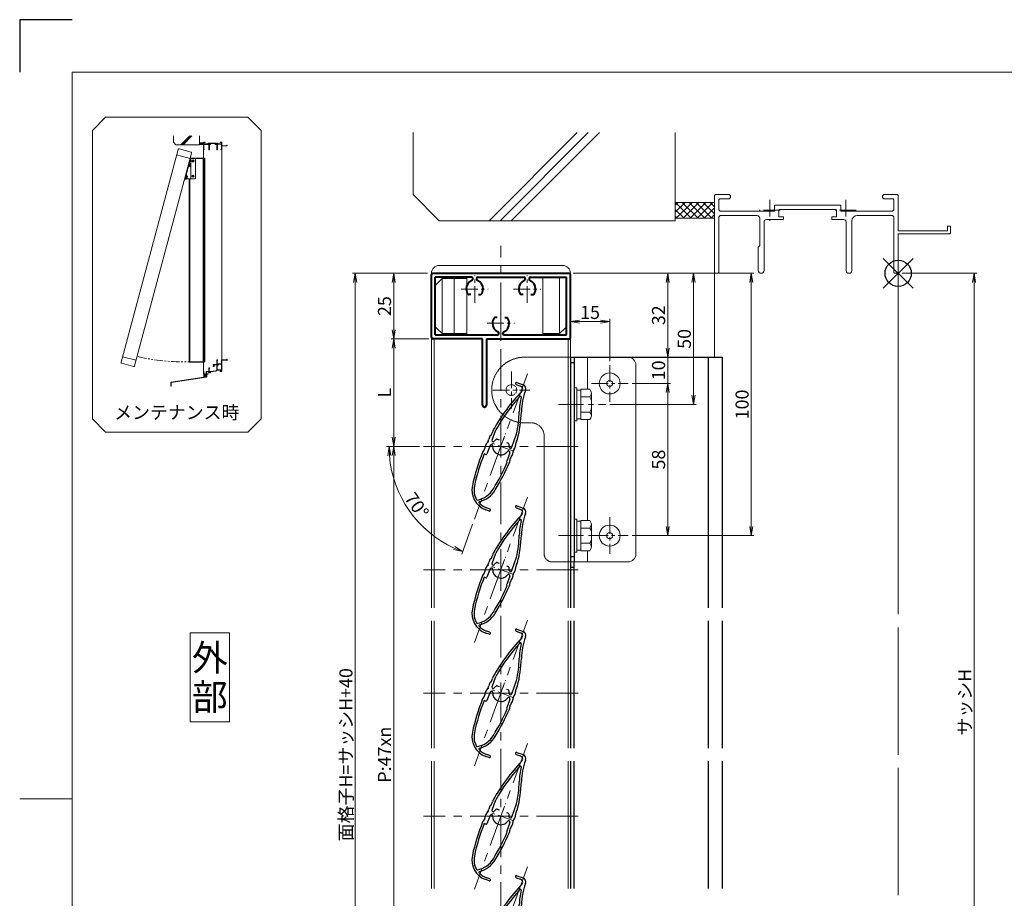
# Model space of a CAD drawing. Units: millimetres. Extents: x 0 to 1830, y 0 to 594.
# Drawn here: x 990 to 1365, y 259 to 594 of the extents above; entities that cross this region are included whole.
import ezdxf
from ezdxf.enums import TextEntityAlignment as Align

# ---------------------------------------------------------------- set-up
doc = ezdxf.new("R2010")
doc.units = ezdxf.units.MM
doc.header["$MEASUREMENT"] = 0
for name, pattern in [('CENTER', [50.8, 31.75, -6.35, 6.35, -6.35]), ('DASHED', [0.75, 0.5, -0.25]), ('PHANTOM', [63.5, 31.75, -6.35, 6.35, -6.35, 6.35, -6.35])]:
    doc.linetypes.add(name, pattern=pattern)
doc.layers.get('Defpoints').update_dxf_attribs({"color": 252})
for name, color, linetype, lineweight in [('bracket', 141, 'Continuous', 25), ('buhin', 152, 'Continuous', 13), ('center', 2, 'CENTER', 13), ('gaikei', 104, 'Continuous', 13), ('image', 81, 'PHANTOM', 13), ('kakure', 30, 'DASHED', 13), ('katazai', 7, 'Continuous', 40), ('louver', 122, 'Continuous', 25), ('moji', 7, 'Continuous', 13), ('sassi', 61, 'Continuous', 9), ('sassi_sunpou', 211, 'Continuous', 13), ('sunpou', 201, 'Continuous', 13), ('zuwaku', 7, 'Continuous', 13)]:
    doc.layers.add(name, color=color, linetype=linetype, lineweight=lineweight)
doc.styles.get("Standard").update_dxf_attribs({"font": 'simplex.shx', "bigfont": 'extfont2.shx'})
doc.styles.add('style', font='MS Gothic.ttf')
doc.dimstyles.get("Standard").update_dxf_attribs({"dimtxt": 5, "dimasz": 3.5, "dimexe": 1, "dimexo": 1.5, "dimgap": 1, "dimtad": 1, "dimdsep": 46, "dimtxsty": 'Standard', "dimblk": 'OPEN', "dimcen": 0, "dimclrd": 256, "dimclre": 256, "dimclrt": 256, "dimazin": 2, "dimtfac": 1, "dimtmove": 0, "dimatfit": 3, "dimldrblk": 'OPEN', "dimfxl": 0, "dimtolj": 1, "dimtzin": 0, "dimlwd": -1, "dimlwe": -1, "dimarcsym": 0})
doc.dimstyles.new('standard$2', dxfattribs={"dimtxt": 5, "dimasz": 3.5, "dimexe": 1, "dimexo": 2, "dimgap": 1, "dimtad": 1, "dimdsep": 46, "dimtxsty": 'Standard', "dimblk": 'OPEN', "dimcen": 0, "dimclrd": 256, "dimclre": 256, "dimclrt": 256, "dimazin": 2, "dimtfac": 1, "dimtmove": 0, "dimatfit": 0, "dimldrblk": 'OPEN', "dimfxl": 0, "dimtolj": 1, "dimtzin": 0, "dimlwd": -1, "dimlwe": -1, "dimarcsym": 0})

# ---------------------------------------------------------------- blocks, each defined once
blk = doc.blocks.new('サッシ縦断面_上')
at = {"layer": 'sassi'}
for p, q in [((-70, 30), (-70, 0.2998)), ((-70, 30), (-64.5, 30)), ((-68.5, 0), (-69.7002, 0)), ((-68.3501, 28.34985), (-64.5, 28.34985)), ((-68.3501, 22.6499), (-68.3501, 28.34961)), ((-68.3501, 22.6499), (-55.43842, 22.6499)), ((-68.3501, 1.5), (-68.3501, 21)), ((-68.3501, 21), (-55.43842, 21)), ((-68.3501, 1.5), (-68, 1.5)), ((-68, 0.5), (-68, 1.5)), ((-64, 29.5), (-64, 28.84985)), ((-55.43842, 22.6499), (-53.33594, 22.6499)), ((-55.43842, 21), (-51.6665, 21)), ((-50.37183, 26), (-51.68726, 26)), ((-49.1001, 1.09985), (-49.1001, 19.64087)), ((-47.62842, 26), (-20.37183, 26)), ((-46.90015, 20), (-46.90015, 1.09985)), ((-45.90015, 21), (-43.5, 21)), ((-45, 24.34985), (-45, 22)), ((-23, 24.34985), (-45, 24.34985)), ((-43.5, 22), (-45, 22)), ((-24.5, 22), (-23, 22)), ((-22.1001, 21), (-24.49976, 21)), ((-23, 24.34985), (-23, 22)), ((-19.09979, 19.79956), (-22.09958, 20.99966)), ((-19.1001, 19.7998), (-19.1001, 1.09985)), ((-17.62842, 26), (-16.3125, 26)), ((-16.90015, 1.09985), (-16.90015, 20.4502)), ((-15.37939, 22), (-2.15015, 22)), ((-1.65015, 23.6499), (-14.69897, 23.6499)), ((-6, 29.5), (-6, 28.84985)), ((0, 30), (-5.5, 30)), ((-1.65015, 28.34985), (-5.49976, 28.34985)), ((-3, 1), (-1.65015, 1)), ((-3, 0), (-0.3, 0)), ((-1.65015, 23.6499), (-1.65015, 28.34961)), ((-1.65015, 1), (-1.65015, 21.5)), ((0, 30), (0, 16.2)), ((18.8, 16.2), (0, 16.2)), ((0, 15), (0, 0.3)), ((19.7, 15), (0, 15)), ((20, 18), (18.8, 18)), ((18.8, 18), (18.8, 16.2)), ((19.7, 15), (20, 15.3)), ((20, 15.3), (20, 18))]:
    blk.add_line(p, q, dxfattribs=at)
for centre, radius, start, end in [((-69.7002, 0.2998), 0.2998, 180.00002, 270), ((-68.5, 0.5), 0.5, 270.00002, 0), ((-64.5, 29.5), 0.5, 0, 89.999982), ((-64.5, 28.84985), 0.5, 270.00002, 0), ((-53.33594, 23.6499), 1, 270.00002, 4.620766), ((-49, 24), 3.35002, 143.34387, 184.61488), ((-51.6665, 20.5), 0.49977, 52.682253, 89.999982), ((-49, 24), 3.90026, 232.6997, 262.16049), ((-49, 24), 1.9124, 121.39203216, 58.62371819), ((-50.37183, 25.62402), 0.37577, 1.28869089, 89.999982), ((-49.6001, 19.64087), 0.5, 0, 82.170563), ((-48, 1.09985), 1.1001, 180.00002, 0.00001), ((-47.62842, 25.62402), 0.37598, 89.999982, 178.67027974), ((-45.90015, 20), 1, 89.999982, 180.00002), ((-43.5, 21.5), 0.5, 270.00002, 89.999982), ((-24.5, 21.5), 0.5, 89.999982, 270), ((-19, 24), 1.9124, 121.39203216, 58.62371819), ((-20.37183, 25.62402), 0.37577, 1.28869089, 89.999982), ((-18, 1.09985), 1.1001, 180.00002, 0.00001), ((-17.62842, 25.62402), 0.37598, 89.999982, 178.67027974), ((-16.40015, 20.4502), 0.49993, 126.22075, 180.00002), ((-19, 24), 3.90011, 306.21857, 325.37381), ((-19, 24), 3.34985, 8.592501, 36.656106), ((-15.37939, 21.5), 0.5, 89.999982, 145.38626), ((-14.69897, 24.6499), 1, 188.59302, 270.00002), ((-5.5, 29.5), 0.5, 89.999982, 180.00002), ((-5.5, 28.84985), 0.5, 180.00002, 270), ((-3, 0.5), 0.5, 89.999982, 270), ((-2.15015, 21.5), 0.5, 0, 89.999982), ((-0.3, 0.3), 0.3, 270, 0)]:
    blk.add_arc(centre, radius, start, end, dxfattribs=at)
blk = doc.blocks.new('サッシ縦断面_下')
at = {"layer": 'sassi'}
for p, q in [((17.8, 0), (-1.4, 0)), ((18.5, 3), (18.5, 0.7)), ((18.5, 3), (19.7, 3)), ((20, 2.7), (20, -3)), ((-49.5, -44.3), (-49.5, -31.7)), ((-47.9, -44.1), (-47.9, -34.9)), ((-47.9, -34.9), (-46.6, -33.6)), ((-46.5, -33.3), (-46.5, -31.7)), ((-33, -18.5), (-33, -19.8)), ((-33, -24.2), (-33, -25)), ((-32.5, -18), (-19.5, -18)), ((-32.5, -20.3), (-32.4, -20.3)), ((-32.4, -23.7), (-32.5, -23.7)), ((-32.1, -20), (-32.1, -19.3)), ((-32.1, -24.7), (-32.1, -24)), ((-32, -26), (-30.1, -26)), ((-31.8, -19), (-31, -19)), ((-31, -25), (-31.8, -25)), ((-30.7, -24.7), (-30.7, -19.3)), ((-19.5, -19.2), (-29.6, -19.2)), ((-29.6, -25.5), (-29.6, -19.2)), ((-19.5, -18), (-19.5, -0.7)), ((-19.5, -19.2), (-19.5, -40.1)), ((-17.9, -37.7), (-17.9, -23.1)), ((-16.6, -2.6), (-17.5, -3.5)), ((-17.5, -3.5), (-17.5, -15)), ((-17.5, -15), (-2.7, -15)), ((-16.5, -2.3), (-16.5, -0.7)), ((-15.1, -21.4), (-16, -22.3)), ((-13.1, -19.4), (-12.2, -18.5)), ((-2, -16.7), (-11.4, -16.7)), ((-1.7, -0.3), (-1.7, -14)), ((-1.7, -17), (-1.7, -37.7)), ((0, -1.2), (0, -45)), ((18.8, -1.2), (0, -1.2)), ((18.8, -1.2), (18.8, -3)), ((20, -3), (18.8, -3)), ((-70, -43.7), (-70, -54.5)), ((-58.3, -55), (-69.5, -55)), ((-68.6, -53.1), (-68.6, -43.7)), ((-68.1, -53.6), (-60.5, -53.6)), ((-59.5, -45.9), (-59.5, -52.6)), ((-49.5, -44.3), (-58.6, -44.9)), ((-58, -59.8), (-58, -55.3)), ((-58, -59.8), (-57.8, -60)), ((-58, -60.2), (-57.8, -60)), ((-58, -64.4), (-58, -60.2)), ((-57.9, -53.1), (-57.9, -46.5)), ((-57.9, -46.5), (-51.4, -46)), ((-57.6, -53.4), (-53, -53.4)), ((-56.8, -55.3), (-56.8, -64.4)), ((-56.5, -55), (-53, -55)), ((-52.5, -54.5), (-52.5, -53.9)), ((-48.4, -49.5), (-49.7, -49.5)), ((-21.4, -42.1), (-47.9, -44.1)), ((-44.3, -49.5), (-45.6, -49.5)), ((-21.2, -43.8), (-42.9, -45.4)), ((-17.9, -39.7), (-17.9, -40.1)), ((-17.9, -39.7), (-1.7, -39.7)), ((-2, -38), (-17.6, -38)), ((-6, -44.5), (-6, -43.9)), ((-5.5, -43.4), (-1.7, -43.4)), ((-5.5, -45), (0, -45)), ((-1.7, -43.4), (-1.7, -39.7))]:
    blk.add_line(p, q, dxfattribs=at)
for centre, radius, start, end in [((-1.4, -0.3), 0.3, 90, 180), ((17.8, 0.7), 0.7, 270, 0), ((19.7, 2.7), 0.3, 0, 90), ((-49, -31.7), 0.5, 113.5983, 180), ((-48, -34), 3, 66.4226, 113.5817), ((-47, -31.7), 0.5, 0, 66.4274), ((-47, -33.3), 0.5, 314.9963, 0), ((-32.5, -18.5), 0.5, 90, 180), ((-32.5, -19.8), 0.5, 180, 270), ((-32.5, -24.2), 0.5, 90, 180), ((-32, -25), 1, 180, 270), ((-32.4, -20), 0.3, 270, 0), ((-32.4, -24), 0.3, 0, 90), ((-31.8, -19.3), 0.3, 90, 180), ((-31.8, -24.7), 0.3, 180, 270), ((-31, -19.3), 0.3, 0, 90), ((-31, -24.7), 0.3, 270, 0), ((-30.1, -25.5), 0.5, 270, 0), ((-19, -0.7), 0.5, 113.5983, 180), ((-18, -3), 3, 66.4226, 113.5817), ((-16.9, -23.1), 1, 71.9222, 180), ((-15.5, -19), 1.91, 346.3789, 283.6102), ((-17, -0.7), 0.5, 0, 66.4274), ((-17, -2.3), 0.5, 314.9963, 0), ((-15.5, -19), 3.35, 251.9177, 261.6528), ((-15.3, -21.1), 0.376, 314.9836, 43.7279), ((-13.4, -19.2), 0.376, 226.2969, 314.9819), ((-11.4, -17.7), 1, 90, 198.0826), ((-15.5, -19), 3.35, 8.3438, 18.0802), ((-2.7, -14), 1, 270, 0), ((-2, -17), 0.3, 0, 90), ((-69.3, -43.7), 0.7, 0, 180), ((-69.5, -54.5), 0.5, 180, 270), ((-68.1, -53.1), 0.5, 180, 270), ((-60.5, -52.6), 1, 270, 0), ((-58.5, -45.9), 1, 94.2985, 180), ((-58.3, -55.3), 0.3, 0, 90), ((-57.4, -64.4), 0.6, 180, 0), ((-57.6, -53.1), 0.3, 180, 270), ((-56.5, -55.3), 0.3, 90, 180), ((-53, -53.9), 0.5, 0, 90), ((-53, -54.5), 0.5, 270, 0), ((-51.3, -47), 1, 353.9873, 94.2985), ((-47, -47.5), 3.35, 173.9885, 216.6561), ((-47, -47.5), 1.91, 301.3831, 238.6105), ((-48.4, -49.1), 0.376, 270, 358.7292), ((-45.6, -49.1), 0.376, 181.2882, 270), ((-47, -47.5), 3.35, 323.3439, 14.5902), ((-42.8, -46.4), 1, 94.2844, 194.5936), ((-21.5, -40.1), 2, 274.2845, 0), ((-21.5, -40.1), 3.65, 274.2887, 0), ((-17.6, -37.7), 0.3, 180, 270), ((-5.5, -43.9), 0.5, 90, 180), ((-5.5, -44.5), 0.5, 180, 270), ((-2, -37.7), 0.3, 270, 0)]:
    blk.add_arc(centre, radius, start, end, dxfattribs=at)
blk = doc.blocks.new('水切り')
at = {"layer": 'sassi'}
h = blk.add_hatch(dxfattribs=at)
h.set_pattern_fill('ANSI37', color=256, scale=15, style=0)
h.set_pattern_definition([(45, (-143.6056, -1667.9656), (-1.3258252, 1.3258252), []), (135, (-143.6056, -1667.9656), (-1.3258252, -1.3258252), [])])
h.paths.add_polyline_path([(-60, -55), (-69, -55), (-69, -66.4), (-60, -65)])
for p, q in [((-195, -85.3), (-60, -65)), ((-193, -87), (-58, -66.7)), ((-69, -55), (-69, -66.4)), ((-60, -55), (-58.3, -55)), ((-60, -55), (-60, -65)), ((-58, -66.7), (-58, -55.3)), ((-195, -85.3), (-195, -100.3)), ((-195, -100.3), (-193, -100.3)), ((-193, -87), (-193, -100.3))]:
    blk.add_line(p, q, dxfattribs=at)
blk.add_arc((-58.3, -55.3), 0.3, 0, 90, dxfattribs=at)
blk = doc.blocks.new('A$C684239D7')
at = {"layer": 'buhin'}
for radius in [4, 1.15]:
    blk.add_circle((0, 0), radius, dxfattribs=at)
blk = doc.blocks.new('躯体縦断面_上')
at = {"layer": 'sassi'}
h = blk.add_hatch(dxfattribs=at)
h.set_pattern_fill('ANSI37', color=256, scale=15, style=0)
h.set_pattern_definition([(45, (-143.6056, -1989.9656), (-1.3258252, 1.3258252), []), (135, (-143.6056, -1989.9656), (-1.3258252, -1.3258252), [])])
h.paths.add_polyline_path([(-70, 27), (-84.999998, 27), (-84.999998, 21), (-70, 21)])
for p, q in [((-184.999998, 53.62662), (-184.999998, 30)), ((-156.028963, 20), (-122.402342, 53.62662)), ((-151.786322, 20), (-118.159702, 53.62662)), ((-147.543682, 20), (-113.917061, 53.62662)), ((-84.999998, 53.62662), (-84.999998, 20)), ((-184.999998, 30), (-174.999998, 20)), ((-84.999998, 27), (-69.999998, 27)), ((-174.999998, 20), (-84.999998, 20)), ((-84.999998, 21), (-69.999998, 21))]:
    blk.add_line(p, q, dxfattribs=at)
blk = doc.blocks.new('image1')
at = {"layer": 'bracket'}
for p, q in [((65.46, 541.16), (70.49, 541.16)), ((69.94, 541.16), (69.94, 463.56)), ((70.49, 541.16), (70.49, 463.56)), ((64.59, 533.36), (64.59, 463.56)), ((64.59, 533.16), (64.74, 533.16)), ((64.74, 533.16), (64.74, 463.56)), ((64.59, 463.56), (70.49, 463.56))]:
    blk.add_line(p, q, dxfattribs=at)
at = {"layer": 'buhin'}
for p, q in [((65, 541.16), (66.79, 541.16)), ((65.24, 539.14), (65.24, 541.16)), ((67.09, 533.66), (67.09, 540.86)), ((64.83, 540.54), (62.81, 533)), ((64.98, 540.5), (62.96, 532.97)), ((64.35, 538.15), (64.67, 539.37)), ((64.45, 538.13), (64.35, 538.15)), ((64.45, 538.13), (64.77, 539.34)), ((64.61, 538.17), (64.47, 538.2)), ((64.6, 538.14), (64.9, 539.25)), ((64.93, 538.05), (64.6, 538.14)), ((64.67, 539.37), (64.77, 539.34)), ((65.01, 538.33), (64.68, 538.42)), ((64.9, 539.23), (64.75, 539.27)), ((64.9, 539.23), (64.75, 539.27)), ((64.83, 540.54), (64.98, 540.5)), ((65.16, 538.89), (64.83, 538.98)), ((65.23, 539.17), (64.9, 539.25)), ((64.93, 539.25), (64.9, 539.25)), ((64.93, 538.05), (64.99, 538.11)), ((65.01, 538.33), (65.06, 538.39)), ((65.01, 538.33), (65.03, 538.25)), ((65.03, 538.17), (65.25, 539.01)), ((65.16, 538.89), (65.21, 538.95)), ((65.16, 538.89), (65.18, 538.81)), ((65.23, 539.17), (65.25, 539.09)), ((65.24, 533.36), (65.24, 538.95)), ((65.25, 539.1), (65.25, 539.09)), ((63.05, 533.32), (63.38, 534.54)), ((63.15, 533.3), (63.05, 533.32)), ((63.15, 533.3), (63.48, 534.51)), ((63.32, 533.34), (63.17, 533.37)), ((63.31, 533.31), (63.61, 534.42)), ((63.64, 533.22), (63.31, 533.31)), ((63.38, 534.54), (63.48, 534.51)), ((63.71, 533.5), (63.38, 533.59)), ((63.6, 534.4), (63.46, 534.44)), ((63.6, 534.4), (63.46, 534.44)), ((63.86, 534.06), (63.53, 534.15)), ((63.94, 534.34), (63.61, 534.42)), ((63.64, 534.42), (63.61, 534.42)), ((63.64, 533.22), (63.7, 533.28)), ((63.71, 533.5), (63.77, 533.56)), ((63.71, 533.5), (63.73, 533.42)), ((63.73, 533.35), (63.96, 534.18)), ((63.86, 534.06), (63.92, 534.12)), ((63.86, 534.06), (63.88, 533.98)), ((63.89, 533.36), (66.79, 533.36)), ((63.94, 534.34), (63.96, 534.26)), ((63.95, 534.27), (63.96, 534.26)), ((62.81, 533), (62.96, 532.97))]:
    blk.add_line(p, q, dxfattribs=at)
at = {"layer": 'buhin', "ltscale": 0.3}
blk.add_line((63.59, 535.31), (63.59, 534.4), dxfattribs=at)
at = {"layer": 'buhin'}
for centre, radius, start, end in [((66.79, 540.86), 0.3, 0, 90), ((64.89, 538.21), 0.144, 315, 15), ((64.95, 538.5), 0.154, 315, 345), ((65.03, 538.77), 0.154, 345, 15), ((65.11, 539.05), 0.144, 315, 15), ((63.59, 533.38), 0.144, 315, 15), ((63.66, 533.67), 0.154, 315, 345), ((63.73, 533.94), 0.154, 345, 15), ((63.82, 534.22), 0.144, 315, 15), ((66.79, 533.66), 0.3, 270, 0)]:
    blk.add_arc(centre, radius, start, end, dxfattribs=at)
at = {"layer": 'buhin', "ltscale": 0.3}
blk.add_arc((63.89, 533.66), 0.3, 242.5249, 270, dxfattribs=at)
at = {"layer": 'gaikei'}
for p, q in [((59.85, 542.43), (64.97, 541.06)), ((39.25, 465.54), (44.37, 464.17))]:
    blk.add_line(p, q, dxfattribs=at)
blk.add_lwpolyline([(65.33, 543.55), (60.79, 544.77, 0.414214), (60.42, 544.56), (38.68, 463.42, 0.414214), (38.89, 463.05), (43.43, 461.83, 0.414214), (43.8, 462.05), (65.54, 543.18, 0.414214)], format="xyb", close=True, dxfattribs=at)
at = {"layer": 'image', "ltscale": 0.1}
blk.add_arc((62.84, 541.66), 78.12, 256.9575, 271.2836, dxfattribs=at)
at = {"layer": 'sassi'}
for p, q in [((70.09, 541.16), (70.09, 544.39)), ((70.09, 541.16), (70.09, 544.39)), ((77.09, 544.39), (77.09, 464.36)), ((70.09, 463.56), (70.09, 459.99))]:
    blk.add_line(p, q, dxfattribs=at)
at = {"layer": 'zuwaku'}
blk.add_lwpolyline([(32.76, 556.79), (87.06, 556.79), (92.06, 551.79), (92.06, 441.79), (87.06, 436.79), (32.76, 436.79), (27.76, 441.79), (27.76, 551.79)], close=True, dxfattribs=at)
at = {"xscale": 0.09999999999990905, "yscale": 0.09999999999990905, "zscale": 0.09999999999990905}
for name, p in [('躯体縦断面_上', (77.09, 544.36)), ('サッシ縦断面_上', (77.09, 544.36)), ('サッシ縦断面_下', (77.09, 464.36)), ('水切り', (77.09, 464.36))]:
    blk.add_blockref(name, p, dxfattribs=at)
at = {"layer": 'sunpou', "xscale": 0.1, "yscale": 0.1, "zscale": 0.1}
for p in [(66.09, 540.16), (66.09, 534.36)]:
    blk.add_blockref('A$C684239D7', p, dxfattribs=at)
at = {"layer": 'moji', "style": 'style'}
blk.add_text('メンテナンス時', height=5, dxfattribs=at).set_placement((59.91, 444.29), align=Align.MIDDLE_CENTER)
blk = doc.blocks.new('_Open')
at = {"color": 0, "lineweight": -2}
for p, q in [((-1, 0.17), (0, 0)), ((-1, -0.17), (0, 0)), ((0, 0), (-1, 0))]:
    blk.add_line(p, q, dxfattribs=at)
blk = doc.blocks.new('*D71')
at = {"layer": 'Defpoints', "color": 0}
for p in [(1117.91, 497.33), (1147, 497.33), (1147, 130.33)]:
    blk.add_point(p, dxfattribs=at)
at = {"layer": 'sunpou'}
for p, q in [((1145.5, 497.33), (1116.91, 497.33)), ((1117.91, 133.83), (1117.91, 493.83)), ((1145.5, 130.33), (1116.91, 130.33))]:
    blk.add_line(p, q, dxfattribs=at)
at = {"layer": 'sunpou', "xscale": 3.5, "yscale": 3.5, "zscale": 3.5}
for p, rotation in [((1117.91, 497.33), 90), ((1117.91, 130.33), 270)]:
    blk.add_blockref('_Open', p, dxfattribs=dict(at, rotation=rotation))
at = {"layer": 'sunpou', "insert": (1114.41, 313.83), "char_height": 5, "attachment_point": 5, "rotation": 90}
blk.add_mtext('\\A1;面格子H=サッシH+40', dxfattribs=at)
blk = doc.blocks.new('*D70')
at = {"layer": 'Defpoints', "color": 0}
for p in [(1144, 431.33), (1132.62, 196.33), (1144, 196.33)]:
    blk.add_point(p, dxfattribs=at)
at = {"layer": 'sunpou'}
for p, q in [((1142.5, 431.33), (1131.62, 431.33)), ((1132.62, 427.83), (1132.62, 199.83)), ((1142.5, 196.33), (1131.62, 196.33))]:
    blk.add_line(p, q, dxfattribs=at)
at = {"layer": 'sunpou', "xscale": 3.5, "yscale": 3.5, "zscale": 3.5}
for p, rotation in [((1132.62, 431.33), 90), ((1132.62, 196.33), 270)]:
    blk.add_blockref('_Open', p, dxfattribs=dict(at, rotation=rotation))
at = {"layer": 'sunpou', "insert": (1129.12, 313.83), "char_height": 5, "attachment_point": 5, "rotation": 90}
blk.add_mtext('\\A1;P:47xn', dxfattribs=at)
blk = doc.blocks.new('*D69')
at = {"layer": 'Defpoints', "color": 0}
for p in [(1325, 497.33), (1325, 170.33), (1353.94, 170.33)]:
    blk.add_point(p, dxfattribs=at)
at = {"layer": 'sassi_sunpou'}
for p, q in [((1326.5, 497.33), (1354.94, 497.33)), ((1353.94, 493.83), (1353.94, 173.83)), ((1326.5, 170.33), (1354.94, 170.33))]:
    blk.add_line(p, q, dxfattribs=at)
at = {"layer": 'sassi_sunpou', "xscale": 3.5, "yscale": 3.5, "zscale": 3.5}
for p, rotation in [((1353.94, 497.33), 90), ((1353.94, 170.33), 270)]:
    blk.add_blockref('_Open', p, dxfattribs=dict(at, rotation=rotation))
at = {"layer": 'sassi_sunpou', "insert": (1350.44, 333.83), "char_height": 5, "attachment_point": 5, "rotation": 90}
blk.add_mtext('\\A1;サッシH', dxfattribs=at)
blk = doc.blocks.new('*D82')
at = {"layer": 'Defpoints', "color": 0}
for p in [(1199.5, 497.33), (1213.52, 447.33), (1246.95, 447.33)]:
    blk.add_point(p, dxfattribs=at)
at = {"layer": 'sunpou'}
for p, q in [((1201, 497.33), (1247.95, 497.33)), ((1246.95, 493.83), (1246.95, 450.83)), ((1215.02, 447.33), (1247.95, 447.33))]:
    blk.add_line(p, q, dxfattribs=at)
at = {"layer": 'sunpou', "xscale": 3.5, "yscale": 3.5, "zscale": 3.5}
for p, rotation in [((1246.95, 497.33), 90), ((1246.95, 447.33), 270)]:
    blk.add_blockref('_Open', p, dxfattribs=dict(at, rotation=rotation))
at = {"layer": 'sunpou', "insert": (1243.45, 472.33), "char_height": 5, "attachment_point": 5, "rotation": 90}
blk.add_mtext('\\A1;50', dxfattribs=at)
blk = doc.blocks.new('M6upset_v')
at = {"layer": 'buhin'}
for p, q in [((0, -6.299997), (0, 6.299997)), ((0, 6.299997), (1, 6.299997)), ((1, -6.299997), (1, 6.300003)), ((2.5, 5.500003), (1, 5.500003)), ((2.5, 5.499997), (1, 5.499997)), ((2.5, -5.773499), (2.5, 5.773506)), ((5.889957, 5.773506), (2.5, 5.773506)), ((2.798177, 5.773506), (2.5, 5.773506)), ((5.889957, 5.773506), (6.306624, 5.051818)), ((6.221069, 5.200003), (6.306624, 5.051818)), ((6.5, -4.330124), (6.5, 4.33013)), ((5.889957, 2.886755), (2.5, 2.886755)), ((5.889957, 2.886755), (6.306624, 3.608442)), ((5.889957, 2.886755), (6.293885, 2.187131)), ((5.889957, -2.886748), (2.5, -2.886748)), ((5.889957, -2.886748), (6.293885, -2.187125)), ((5.889957, -2.886748), (6.306624, -3.608436)), ((1, -6.299997), (0, -6.299997)), ((2.5, -5.499997), (1, -5.499997)), ((5.889957, -5.773499), (2.5, -5.773499)), ((5.889957, -5.773499), (6.306624, -5.051812))]:
    blk.add_line(p, q, dxfattribs=at)
for centre, radius, start, end in [((5.056624, 4.33013), 1.443376, 330, 30), ((4.961538, 1.417901), 1.538462, 0, 30), ((4.961538, -1.417894), 1.538462, 330, 0), ((5.056624, -4.330124), 1.443376, 330, 30)]:
    blk.add_arc(centre, radius, start, end, dxfattribs=at)
blk = doc.blocks.new('*D80')
at = {"layer": 'Defpoints', "color": 0}
for p in [(1222, 455.33), (1222, 397.33), (1237.12, 397.33)]:
    blk.add_point(p, dxfattribs=at)
at = {"layer": 'sunpou'}
for p, q in [((1223.5, 455.33), (1238.12, 455.33)), ((1237.12, 451.83), (1237.12, 400.83)), ((1223.5, 397.33), (1238.12, 397.33))]:
    blk.add_line(p, q, dxfattribs=at)
at = {"layer": 'sunpou', "xscale": 3.5, "yscale": 3.5, "zscale": 3.5}
for p, rotation in [((1237.12, 455.33), 90), ((1237.12, 397.33), 270)]:
    blk.add_blockref('_Open', p, dxfattribs=dict(at, rotation=rotation))
at = {"layer": 'sunpou', "insert": (1233.62, 426.33), "char_height": 5, "attachment_point": 5, "rotation": 90}
blk.add_mtext('\\A1;58', dxfattribs=at)
blk = doc.blocks.new('A$C74CA528E')
at = {"layer": 'bracket', "color": 1}
for p, q in [((-15, 10), (-15, -68)), ((-15, 8), (-13.5, 8)), ((-13.5, 10), (-13.5, -68)), ((-15, -66), (-13.5, -66))]:
    blk.add_line(p, q, dxfattribs=at)
at = {"layer": 'center', "ltscale": 0.2}
for p, q in [((-37.5, 4.55), (-37.5, -9.55)), ((-44.55, -2.5), (-30.45, -2.5))]:
    blk.add_line(p, q, dxfattribs=at)
at = {"layer": 'gaikei'}
for p, q in [((-15, 10), (7, 10)), ((-8.5, -2.226481), (-8.5, 10)), ((10, -65), (10, 7)), ((-8.5, -52.226481), (-8.5, -13.773486)), ((-8.5, -68), (-8.5, -63.773486)), ((-15, -68), (7, -68))]:
    blk.add_line(p, q, dxfattribs=at)
for centre, start, end in [((7, 7), 0, 90), ((7, -65), 270, 0)]:
    blk.add_arc(centre, 3, start, end, dxfattribs=at)
at = {"layer": 'kakure', "ltscale": 0.3}
for p, q in [((-32.5, 10), (-15, 10)), ((-32.5, -15), (-30, -15)), ((-25, -20), (-25, -65)), ((-22, -68), (-15, -68))]:
    blk.add_line(p, q, dxfattribs=at)
at = {"layer": 'kakure', "ltscale": 0.2}
blk.add_circle((-37.5, -2.5), 2.05, dxfattribs=at)
at = {"layer": 'kakure', "ltscale": 0.3}
for centre, radius, start, end in [((-32.5, -2.5), 12.5, 90, 270), ((-30, -20), 5, 0, 90), ((-22, -65), 3, 180, 270)]:
    blk.add_arc(centre, radius, start, end, dxfattribs=at)
blk = doc.blocks.new('*D79')
at = {"layer": 'Defpoints', "color": 0}
for p in [(1199.5, 497.33), (1268.97, 497.33), (1222, 397.33)]:
    blk.add_point(p, dxfattribs=at)
at = {"layer": 'sunpou'}
for p, q in [((1201, 497.33), (1269.97, 497.33)), ((1268.97, 400.83), (1268.97, 493.83)), ((1223.5, 397.33), (1269.97, 397.33))]:
    blk.add_line(p, q, dxfattribs=at)
at = {"layer": 'sunpou', "xscale": 3.5, "yscale": 3.5, "zscale": 3.5}
for p, rotation in [((1268.97, 497.33), 90), ((1268.97, 397.33), 270)]:
    blk.add_blockref('_Open', p, dxfattribs=dict(at, rotation=rotation))
at = {"layer": 'sunpou', "insert": (1265.47, 447.33), "char_height": 5, "attachment_point": 5, "rotation": 90}
blk.add_mtext('\\A1;100', dxfattribs=at)
blk = doc.blocks.new('*D78')
at = {"layer": 'Defpoints', "color": 0}
for p in [(1147.5, 472.33), (1132.62, 431.33), (1144, 431.33)]:
    blk.add_point(p, dxfattribs=at)
at = {"layer": 'sunpou'}
for p, q in [((1146, 472.33), (1131.62, 472.33)), ((1132.62, 468.83), (1132.62, 434.83)), ((1142.5, 431.33), (1131.62, 431.33))]:
    blk.add_line(p, q, dxfattribs=at)
at = {"layer": 'sunpou', "xscale": 3.5, "yscale": 3.5, "zscale": 3.5}
for p, rotation in [((1132.62, 472.33), 90), ((1132.62, 431.33), 270)]:
    blk.add_blockref('_Open', p, dxfattribs=dict(at, rotation=rotation))
at = {"layer": 'sunpou', "insert": (1129.12, 451.83), "char_height": 5, "attachment_point": 5, "rotation": 90}
blk.add_mtext('\\A1;L', dxfattribs=at)
blk = doc.blocks.new('3KP10111')
at = {"layer": 'buhin'}
for p, q in [((-26.5, 19), (26.5, 19)), ((-23.5, 22), (23.5, 22))]:
    blk.add_line(p, q, dxfattribs=at)
for centre, start, end in [((-23.5, 19), 90, 180), ((23.5, 19), 0, 90)]:
    blk.add_arc(centre, 3, start, end, dxfattribs=at)
blk = doc.blocks.new('PRO-SE70 30開口縦断面_上')
at = {"layer": 'center', "ltscale": 0.2}
for p, q in [((-49, 28), (-49, 20)), ((-20, 28), (-20, 20)), ((-45, 24), (-53, 24)), ((-16, 24), (-24, 24))]:
    blk.add_line(p, q, dxfattribs=at)
at = {"layer": 'sassi'}
for p, q in [((-69.7, 30), (-70, 29.7)), ((-70, 29.7), (-70, 0.3)), ((-64.5, 30), (-69.7, 30)), ((-68.05, 28.35), (-68.35, 28.05)), ((-68.35, 28.05), (-68.35, 24.15)), ((-64.5, 28.35), (-68.05, 28.35)), ((-64, 29.5), (-64.5, 30)), ((-64.5, 28.35), (-64, 28.85)), ((-64, 29.5), (-64, 28.85)), ((-5.5, 30), (-6, 29.5)), ((-6, 29.5), (-6, 28.85)), ((-6, 28.85), (-5.5, 28.35)), ((-0.3, 30), (-5.5, 30)), ((-1.95, 28.35), (-5.5, 28.35)), ((-1.65, 28.05), (-1.95, 28.35)), ((-1.65, 28.05), (-1.65, 24.15)), ((0, 29.7), (-0.3, 30)), ((0, 29.7), (0, 16.2)), ((-68.35, 24.15), (-67.85, 23.65)), ((-67.85, 23.65), (-47.15, 23.65)), ((-47.15, 26), (-21.85, 26)), ((-47.15, 26), (-47.15, 23.65)), ((-45.2, 24.35), (-45.5, 24.05)), ((-45.5, 24.05), (-45.5, 21.5)), ((-45.2, 24.35), (-23.8, 24.35)), ((-23.5, 24.05), (-23.8, 24.35)), ((-23.5, 21.5), (-23.5, 24.05)), ((-21.85, 23.65), (-21.85, 26)), ((-21.85, 23.65), (-2.15, 23.65)), ((-2.15, 23.65), (-1.65, 24.15)), ((-67.85, 22), (-68.35, 21.5)), ((-68.35, 21.5), (-68.35, 0.3)), ((-67.85, 22), (-53.8, 22)), ((-52.8, 10.55), (-52.8, 21)), ((-51.15, 1.1), (-51.15, 19.5)), ((-50.15, 20.5), (-43.75, 20.5)), ((-45.5, 21.5), (-43.75, 21.5)), ((-43.75, 20.5), (-43.75, 21.5)), ((-25.25, 21.5), (-23.5, 21.5)), ((-25.25, 21.5), (-25.25, 20.5)), ((-25.25, 20.5), (-20.85, 20.5)), ((-19.85, 1.1), (-19.85, 19.5)), ((-17.65, 1.1), (-17.65, 20)), ((-15.65, 22), (-2.15, 22)), ((-1.65, 21.5), (-2.15, 22)), ((-1.65, 21.5), (-1.65, 0.3)), ((18.8, 16.2), (0, 16.2)), ((18.8, 18), (18.8, 16.2)), ((20, 18), (18.8, 18)), ((19.7, 15), (20, 15.3)), ((20, 15.3), (20, 18)), ((0, 15), (0, 0.3)), ((19.7, 15), (0, 15)), ((-53.35, 10), (-52.8, 10.55)), ((-53.35, 1.1), (-53.35, 10)), ((-70, 0.3), (-69.7, 0)), ((-68.65, 0), (-69.7, 0)), ((-68.65, 0), (-68.35, 0.3)), ((-1.65, 0.3), (-1.35, 0)), ((-1.35, 0), (-0.3, 0)), ((-0.3, 0), (0, 0.3))]:
    blk.add_line(p, q, dxfattribs=at)
for centre, radius, start, end in [((-53.8, 21), 1, 0, 90), ((-50.15, 19.5), 1, 90, 180), ((-20.85, 19.5), 1, 0, 90), ((-15.65, 20), 2, 90, 180), ((-52.25, 1.1), 1.1, 180, 0), ((-18.75, 1.1), 1.1, 180, 0)]:
    blk.add_arc(centre, radius, start, end, dxfattribs=at)
blk = doc.blocks.new('A$C1981603C')
at = {"layer": 'buhin'}
for p, q in [((-21.85, 17.5), (-25, 14.35)), ((-22.35, 17.5), (-22.35, -4)), ((-22.35, 17), (-13, 17)), ((-17.642894, 17.5), (-17.85, 17)), ((-17.85, -4), (-17.85, 17)), ((-13, -4.5), (-13, 17.5)), ((16, -4.5), (16, 17.5)), ((22.35, 17.5), (22.35, -4)), ((-21.85, -4.5), (-25, -1.35)), ((25, -1.35), (21.85, -4.5)), ((-22.35, -4), (-13, -4)), ((-17.642894, -4.5), (-17.85, -4)), ((22.35, -4), (16, -4))]:
    blk.add_line(p, q, dxfattribs=at)
blk = doc.blocks.new('*D81')
at = {"layer": 'Defpoints', "color": 0}
for p in [(1147, 497.33), (1132.62, 472.33), (1147, 472.33)]:
    blk.add_point(p, dxfattribs=at)
at = {"layer": 'sunpou'}
for p, q in [((1145.5, 497.33), (1131.62, 497.33)), ((1132.62, 493.83), (1132.62, 475.83)), ((1145.5, 472.33), (1131.62, 472.33))]:
    blk.add_line(p, q, dxfattribs=at)
at = {"layer": 'sunpou', "xscale": 3.5, "yscale": 3.5, "zscale": 3.5}
for p, rotation in [((1132.62, 497.33), 90), ((1132.62, 472.33), 270)]:
    blk.add_blockref('_Open', p, dxfattribs=dict(at, rotation=rotation))
at = {"layer": 'sunpou', "insert": (1129.12, 484.83), "char_height": 5, "attachment_point": 5, "rotation": 90}
blk.add_mtext('\\A1;25', dxfattribs=at)
blk = doc.blocks.new('*D85')
at = {"layer": 'Defpoints', "color": 0}
for p in [(1215, 478.92), (1200, 465.33), (1215, 462.33)]:
    blk.add_point(p, dxfattribs=at)
at = {"layer": 'sunpou'}
for p, q in [((1200, 466.83), (1200, 479.92)), ((1203.5, 478.92), (1211.5, 478.92)), ((1215, 463.83), (1215, 479.92))]:
    blk.add_line(p, q, dxfattribs=at)
at = {"layer": 'sunpou', "xscale": 3.5, "yscale": 3.5, "zscale": 3.5, "rotation": 180}
blk.add_blockref('_Open', (1200, 478.92), dxfattribs=at)
at = {"layer": 'sunpou', "xscale": 3.5, "yscale": 3.5, "zscale": 3.5}
blk.add_blockref('_Open', (1215, 478.92), dxfattribs=at)
at = {"layer": 'sunpou', "insert": (1207.5, 482.42), "char_height": 5, "attachment_point": 5}
blk.add_mtext('\\A1;15', dxfattribs=at)
blk = doc.blocks.new('*D84')
at = {"layer": 'Defpoints', "color": 0}
for p in [(1199.5, 497.33), (1207, 465.33), (1237.12, 465.33)]:
    blk.add_point(p, dxfattribs=at)
at = {"layer": 'sunpou'}
for p, q in [((1201, 497.33), (1238.12, 497.33)), ((1237.12, 493.83), (1237.12, 468.83)), ((1208.5, 465.33), (1238.12, 465.33))]:
    blk.add_line(p, q, dxfattribs=at)
at = {"layer": 'sunpou', "xscale": 3.5, "yscale": 3.5, "zscale": 3.5}
for p, rotation in [((1237.12, 497.33), 90), ((1237.12, 465.33), 270)]:
    blk.add_blockref('_Open', p, dxfattribs=dict(at, rotation=rotation))
at = {"layer": 'sunpou', "insert": (1233.62, 481.33), "char_height": 5, "attachment_point": 5, "rotation": 90}
blk.add_mtext('\\A1;32', dxfattribs=at)
blk = doc.blocks.new('*D83')
at = {"layer": 'Defpoints', "color": 0}
for p in [(1200, 465.33), (1237.12, 465.33), (1222, 455.33)]:
    blk.add_point(p, dxfattribs=at)
at = {"layer": 'sunpou'}
for p, q in [((1237.12, 468.83), (1237.12, 472.33)), ((1201.5, 465.33), (1238.12, 465.33)), ((1237.12, 455.33), (1237.12, 465.33)), ((1223.5, 455.33), (1238.12, 455.33)), ((1237.12, 451.83), (1237.12, 448.33))]:
    blk.add_line(p, q, dxfattribs=at)
at = {"layer": 'sunpou', "xscale": 3.5, "yscale": 3.5, "zscale": 3.5}
for p, rotation in [((1237.12, 465.33), 270), ((1237.12, 455.33), 90)]:
    blk.add_blockref('_Open', p, dxfattribs=dict(at, rotation=rotation))
at = {"layer": 'sunpou', "insert": (1233.62, 460.33), "char_height": 5, "attachment_point": 5, "rotation": 90}
blk.add_mtext('\\A1;10', dxfattribs=at)
blk = doc.blocks.new('A$C1A732B3D')
at = {"layer": 'Defpoints'}
for p, q in [((5.66, -5.66), (-5.66, 5.66)), ((-5.66, -5.66), (5.66, 5.66))]:
    blk.add_line(p, q, dxfattribs=at)
blk.add_circle((0, 0), 5, dxfattribs=at)
blk = doc.blocks.new('A$C31004EA1')
at = {"layer": 'Defpoints'}
blk.add_blockref('A$C1A732B3D', (335, 497.33), dxfattribs=at)
blk = doc.blocks.new('*D103')
at = {"layer": 'Defpoints', "color": 0}
for p in [(1183.59, 459.05), (1144, 431.33), (1203, 431.33), (1134.34, 414.44), (1163.41, 403.61)]:
    blk.add_point(p, dxfattribs=at)
at = {"layer": 'sunpou'}
for p, q in [((1142, 431.33), (1129.85, 431.33)), ((1162.73, 401.73), (1158.57, 390.32))]:
    blk.add_line(p, q, dxfattribs=at)
blk.add_arc((1173.5, 431.33), 42.65, 184.7037, 245.2963, dxfattribs=at)
at = {"layer": 'sunpou', "xscale": 3.5, "yscale": 3.5, "zscale": 3.5}
for p, rotation in [((1130.85, 431.33), 92.3518722770429), ((1158.91, 391.26), 337.648127722957)]:
    blk.add_blockref('_Open', p, dxfattribs=dict(at, rotation=rotation))
at = {"layer": 'sunpou', "insert": (1141.43, 408.88), "char_height": 5, "attachment_point": 5, "rotation": 305}
blk.add_mtext('\\A1;70°', dxfattribs=at)
blk = doc.blocks.new('H-25101')
at = {"layer": 'center', "ltscale": 0.2}
for p, q in [((-10, 7.8), (-10, 18.2)), ((10, 7.8), (10, 18.2)), ((-15.2, 13), (-4.8, 13)), ((4.8, 13), (15.2, 13)), ((0, -5.2), (0, 5.2)), ((-5.2, 0), (5.2, 0))]:
    blk.add_line(p, q, dxfattribs=at)
at = {"layer": 'katazai'}
for p, q in [((-26, 19), (26, 19)), ((-26.5, -5.5), (-26.5, 18.5)), ((-11.25, 17.5), (-25, 17.5)), ((-25, -4.5), (-25, 17.5)), ((-10.75, 17), (-10.75, 16.79)), ((-9.25, 17), (-9.25, 16.79)), ((-8.75, 17.5), (8.75, 17.5)), ((9.25, 17), (9.25, 16.79)), ((10.75, 17), (10.75, 16.79)), ((11.25, 17.5), (25, 17.5)), ((25, -4.5), (25, 17.5)), ((26.5, -5.5), (26.5, 18.5)), ((-11.46, 10.9), (-12.27, 10.9)), ((-8.54, 10.9), (-7.73, 10.9)), ((8.54, 10.9), (7.73, 10.9)), ((11.46, 10.9), (12.27, 10.9)), ((-1.46, 2.1), (-2.27, 2.1)), ((1.46, 2.1), (2.27, 2.1)), ((-7, -6), (-26, -6)), ((-25, -4.5), (-1.25, -4.5)), ((-7, -31.25), (-7, -6)), ((-5.5, -6), (-5.5, -31.25)), ((-5.5, -6), (26, -6)), ((-0.75, -4), (-0.75, -3.79)), ((0.75, -4), (0.75, -3.79)), ((1.25, -4.5), (25, -4.5))]:
    blk.add_line(p, q, dxfattribs=at)
for centre, radius, start, end in [((-26, 18.5), 0.5, 90, 180), ((26, 18.5), 0.5, 0, 90), ((-9.7, 13.1), 3.5, 112.799, 180.8369), ((-11.25, 17), 0.5, 0, 90), ((-11.25, 16.79), 0.5, 292.799, 0), ((-8.75, 17), 0.5, 90, 180), ((-8.75, 16.79), 0.5, 180, 247.201), ((-10.3, 13.1), 3.5, 359.1631, 67.201), ((10.3, 13.1), 3.5, 112.799, 180.8369), ((8.75, 17), 0.5, 0, 90), ((8.75, 16.79), 0.5, 292.799, 0), ((11.25, 17), 0.5, 90, 180), ((11.25, 16.79), 0.5, 180, 247.201), ((9.7, 13.1), 3.5, 359.1631, 67.201), ((-10, 13), 3.2, 179.1248, 218.3665), ((-10, 13), 3.2, 321.6335, 0.8752), ((10, 13), 3.2, 179.1248, 218.3665), ((10, 13), 3.2, 321.6335, 0.8752), ((-12.27, 11.2), 0.3, 218.3665, 270), ((-7.73, 11.2), 0.3, 270, 321.6335), ((7.73, 11.2), 0.3, 218.3665, 270), ((12.27, 11.2), 0.3, 270, 321.6335), ((0, 0), 3.2, 141.6335, 180.8752), ((-2.27, 1.8), 0.3, 90, 141.6335), ((2.27, 1.8), 0.3, 38.3665, 90), ((0, 0), 3.2, 359.1248, 38.3665), ((0.3, -0.1), 3.5, 179.1631, 247.201), ((-1.25, -3.79), 0.5, 0, 67.201), ((1.25, -3.79), 0.5, 112.799, 180), ((-0.3, -0.1), 3.5, 292.799, 0.8369), ((-26, -5.5), 0.5, 180, 270), ((-1.25, -4), 0.5, 270, 0), ((1.25, -4), 0.5, 180, 270), ((26, -5.5), 0.5, 270, 0), ((-6.25, -31.25), 0.75, 180, 0)]:
    blk.add_arc(centre, radius, start, end, dxfattribs=at)
blk = doc.blocks.new('H-25767_k')
at = {"layer": 'center', "ltscale": 0.2}
for p, q in [((-1.78, -4.89), (1.78, 4.89)), ((4.89, -1.78), (-4.89, 1.78))]:
    blk.add_line(p, q, dxfattribs=at)
at = {"layer": 'louver'}
for p, q in [((5.83, 23.61), (7.52, 23)), ((6.1, 24.36), (8.45, 23.51)), ((9.41, 21.46), (9.36, 21.34)), ((-3.38, 2.4), (-1.95, 6.34)), ((4.13, -0.33), (5.98, 4.74)), ((-4.13, 0.33), (-5.3, -2.86)), ((-3.38, 0.59), (-3.49, 0.63)), ((-2.97, 1.72), (-3.08, 1.76)), ((-1.42, 2.75), (-0.65, 2.47)), ((2.09, 1.48), (2.85, 1.2)), ((-5.68, -3.04), (-6.36, -2.79)), ((3.38, -2.4), (2.22, -5.6)), ((3.08, -1.76), (2.97, -1.72)), ((3.38, -0.59), (3.49, -0.63)), ((-4.47, -24.62), (-5.78, -24.14)), ((-4.2, -23.86), (-5.51, -23.39))]:
    blk.add_line(p, q, dxfattribs=at)
for centre, radius, start, end in [((5.96, 23.99), 0.4, 70, 250), ((7.11, 21.87), 1.2, 316.5368, 70), ((7.9, 22), 1.6, 340, 70), ((62.06, -30.21), 74.51, 136.5368, 150.6778), ((62.06, -30.21), 73.71, 138.0449, 150.2714), ((33.8, 12.45), 26.8, 166.3051, 178.3184), ((7.47, 18.87), 0.3, 346.3051, 138.0449), ((33.8, 12.45), 26, 160, 178.3184), ((-40.17, 14.62), 47.2, 347.9181, 358.3184), ((-40.17, 14.62), 48, 345.6759, 358.3184), ((-2.14, 2.38), 2.5, 134.2058, 171.8855), ((-5.58, 5.91), 2.44, 314.2058, 349.9411), ((-0.72, 5.05), 2.5, 150.6778, 169.9411), ((-3.46, -0.34), 2.5, 136.3081, 174.4056), ((-7.03, 3.07), 2.44, 316.3081, 351.8855), ((-3.67, 0.16), 0.5, 70, 160), ((-2.91, 2.23), 0.5, 160, 250), ((-3.49, 0.31), 0.3, 354.9006, 70), ((0, 0), 3.2, 174.9006, 325.0994), ((-2.87, 2), 0.3, 250, 325.0994), ((0, 0), 3.2, 121.6335, 145.0994), ((-1.52, 2.47), 0.3, 70, 121.6335), ((2.75, 0.91), 0.3, 18.3665, 70), ((0, 0), 3.2, 354.9006, 18.3665), ((3.07, 0.48), 2.5, 322.724, 0.8194), ((8.2, 0.55), 2.63, 146.7457, 180.8194), ((3.91, 3.36), 2.5, 326.7457, 345.6759), ((62.06, -30.21), 74.51, 157.8793, 168.2079), ((62.06, -30.21), 73.71, 158.1616, 168.2079), ((-4.65, -3.1), 2.5, 138.9619, 157.8793), ((-8.37, 0.14), 2.44, 318.9619, 354.4056), ((-5.58, -2.76), 0.3, 250, 340), ((2.87, -2), 0.3, 70, 145.0994), ((2.91, -2.23), 0.5, 340, 70), ((3.49, -0.31), 0.3, 174.9006, 250), ((3.67, -0.16), 0.5, 250, 340), ((2.06, -2.35), 2.5, 319.9955, 357.6878), ((7.05, -2.55), 2.49, 142.724, 177.6878), ((-73.2, 26.64), 82.35, 328.6636, 336.6585), ((-73.2, 26.64), 83.15, 328.6636, 336.8014), ((2.5, -5.7), 0.3, 160, 250), ((0.93, -5.13), 2.5, 336.8014, 355.7403), ((5.8, -5.49), 2.39, 139.9955, 175.7403), ((-3.05, -16.62), 8, 168.2079, 250), ((-3.05, -16.62), 7.2, 168.2079, 210.5612), ((-10.72, -11.4), 9.2, 281.2358, 328.6636), ((-10.72, -11.4), 10, 284.9275, 328.6636), ((-8.99, -20.13), 0.3, 210.5612, 281.2358), ((-8.07, -21.35), 0.3, 104.9275, 223.2908), ((-3.05, -16.62), 7.2, 223.2908, 250), ((-4.33, -24.24), 0.4, 250, 70)]:
    blk.add_arc(centre, radius, start, end, dxfattribs=at)

msp = doc.modelspace()

# ---------------------------------------------------------------- linework, layer by layer
at = {"layer": 'bracket'}
for p, q in [((1200, 465.3324), (1200, 369.8324)), ((1200, 465.3324), (1257.9395, 465.3324)), ((1252.5904, 465.3324), (1252.5904, 369.8324)), ((1257.9395, 465.3324), (1257.9395, 369.8324)), ((1201.3, 387.3324), (1201.3, 369.8324)), ((1200, 385.3324), (1201.3, 385.3324)), ((1200, 364.8324), (1200, 316.3324)), ((1201.3, 364.8324), (1201.3, 316.3324)), ((1252.5904, 364.8324), (1252.5904, 316.3324)), ((1257.9395, 364.8324), (1257.9395, 316.3324)), ((1200, 311.3324), (1200, 262.8352)), ((1201.3, 311.3324), (1201.3, 262.8352)), ((1252.5904, 311.3324), (1252.5904, 262.8352)), ((1257.9395, 311.3324), (1257.9395, 262.8352))]:
    msp.add_line(p, q, dxfattribs=at)
at = {"layer": 'center', "ltscale": 0.5}
for p, q in [((1173.5, 122.3324), (1173.5, 507.8324)), ((1183.5896, 459.0533), (1163.4104, 403.6115)), ((1203, 431.3324), (1144, 431.3324)), ((1183.5896, 412.0533), (1163.4104, 356.6115)), ((1203, 384.3324), (1144, 384.3324)), ((1183.5896, 365.0533), (1163.4104, 309.6115)), ((1203, 337.3324), (1144, 337.3324)), ((1183.5896, 318.0533), (1163.4104, 262.6115)), ((1203, 290.3324), (1144, 290.3324)), ((1183.5896, 271.0533), (1163.4104, 215.6115))]:
    msp.add_line(p, q, dxfattribs=at)
at = {"layer": 'center', "ltscale": 0.2}
for p, q in [((1168.25, 478.3324), (1178.75, 478.3324)), ((1215, 462.3324), (1215, 448.3324)), ((1208, 455.3324), (1222, 455.3324)), ((1215, 404.3324), (1215, 390.3324)), ((1208, 397.3324), (1222, 397.3324))]:
    msp.add_line(p, q, dxfattribs=at)
at = {"layer": 'center', "ltscale": 0.3}
for p, q in [((1195.4869, 447.3324), (1213.5231, 447.3324)), ((1195.4869, 397.3324), (1213.5231, 397.3324))]:
    msp.add_line(p, q, dxfattribs=at)
at = {"layer": 'Defpoints', "color": 252}
msp.add_lwpolyline([(1010, 594), (990, 594), (990, 574)], dxfattribs=at)
at = {"layer": 'gaikei'}
for p, q in [((1147, 497.3324), (1147, 369.8324)), ((1200, 369.8324), (1200, 497.3324)), ((1148, 472.3324), (1148, 369.8324)), ((1199.2, 369.8324), (1199.2, 472.3324)), ((1147, 364.8324), (1147, 316.3324)), ((1148, 364.8324), (1148, 316.3324)), ((1147, 311.3324), (1147, 262.8352)), ((1148, 311.3324), (1148, 262.8352))]:
    msp.add_line(p, q, dxfattribs=at)
at = {"layer": 'gaikei', "ltscale": 0.7}
for p, q in [((1199.2, 316.3324), (1199.2, 364.8324)), ((1200, 316.3324), (1200, 364.8324)), ((1199.2, 262.8352), (1199.2, 311.3324)), ((1200, 262.8352), (1200, 311.3324))]:
    msp.add_line(p, q, dxfattribs=at)
at = {"layer": 'sassi'}
for p, q in [((1255, 465.3324), (1255, 497.6324)), ((1325, 497.6324), (1325, 367.3324)), ((1325, 362.3324), (1325, 313.8324)), ((1325, 308.8324), (1325, 260.3324))]:
    msp.add_line(p, q, dxfattribs=at)
at = {"layer": 'zuwaku'}
msp.add_line((1010, 297), (990, 297), dxfattribs=at)
for points in [[(1010, 574), (1810, 574), (1810, 20), (1010, 20)], [(1055, 326.3324), (1070, 326.3324), (1070, 360.3324), (1055, 360.3324)]]:
    msp.add_lwpolyline(points, close=True, dxfattribs=at)

# ---------------------------------------------------------------- block references
at = {"layer": 'sunpou'}
for name, p in [('image1', (990, 0)), ('躯体縦断面_上', (1325, 497.3324)), ('PRO-SE70 30開口縦断面_上', (1325, 497.3324)), ('3KP10111', (1173.5, 478.3324)), ('A$C31004EA1', (990, 0)), ('H-25101', (1173.5, 478.3324)), ('A$C1981603C', (1173.5, 478.3324)), ('A$C74CA528E', (1215, 455.3324)), ('A$C684239D7', (1215, 455.3324)), ('H-25767_k', (1173.5, 431.3324)), ('M6upset_v', (1201.5, 447.3324)), ('H-25767_k', (1173.5, 384.3324)), ('M6upset_v', (1201.5, 397.3324)), ('A$C684239D7', (1215, 397.3324)), ('H-25767_k', (1173.5, 337.3324)), ('H-25767_k', (1173.5, 290.3324)), ('H-25767_k', (1173.5, 243.3324))]:
    msp.add_blockref(name, p, dxfattribs=at)

# ---------------------------------------------------------------- texts
at = {"layer": 'moji', "style": 'style'}
for s, p in [('外', (1062.5, 350.8324)), ('部', (1062.5, 335.8324))]:
    msp.add_text(s, height=10, dxfattribs=at).set_placement(p, align=Align.MIDDLE_CENTER)

# ---------------------------------------------------------------- dimensions: what is measured, and where the dimension line sits
at = {"layer": 'sassi_sunpou'}
dim = msp.add_linear_dim(base=(1353.9387, 170.3324), p1=(1325, 497.3324), p2=(1325, 170.3324), angle=90, text='サッシH', dimstyle='Standard', dxfattribs=at)
dim.commit()
dim.dimension.update_dxf_attribs({"geometry": '*D69', "text_midpoint": (1350.4387, 333.8324)})
at = {"layer": 'sunpou'}
for base, p1, p2, text, picture, middle in [((1117.9075, 497.3324), (1147, 130.3324), (1147, 497.3324), '面格子H=サッシH+40', '*D71', (1114.4075, 313.8324)), ((1132.6239, 431.3324), (1147.5, 472.3324), (1144, 431.3324), 'L', '*D78', (1129.1239, 451.8324)), ((1132.6239, 196.3324), (1144, 431.3324), (1144, 196.3324), 'P:47xn', '*D70', (1129.1239, 313.8324))]:
    dim = msp.add_linear_dim(base=base, p1=p1, p2=p2, angle=90, text=text, dimstyle='Standard', dxfattribs=at)
    dim.commit()
    dim.dimension.update_dxf_attribs({"geometry": picture, "text_midpoint": middle})
for base, p1, p2, picture, middle in [((1132.6239, 472.3324), (1147, 497.3324), (1147, 472.3324), '*D81', (1129.1239, 484.8324)), ((1246.9487, 447.3324), (1199.5, 497.3324), (1213.5231, 447.3324), '*D82', (1243.4487, 472.3324)), ((1237.1223, 465.3324), (1199.5, 497.3324), (1207, 465.3324), '*D84', (1233.6223, 481.3324)), ((1237.1223, 397.3324), (1222, 455.3324), (1222, 397.3324), '*D80', (1233.6223, 426.3324))]:
    dim = msp.add_linear_dim(base=base, p1=p1, p2=p2, angle=90, dimstyle='Standard', dxfattribs=at)
    dim.commit()
    dim.dimension.update_dxf_attribs({"geometry": picture, "text_midpoint": middle})
for base, p1, p2, picture, middle in [((1268.9694, 497.3324), (1222, 397.3324), (1199.5, 497.3324), '*D79', (1268.9694, 447.3324)), ((1237.1223, 465.3324), (1222, 455.3324), (1200, 465.3324), '*D83', (1237.1223, 460.3324))]:
    dim = msp.add_linear_dim(base=base, p1=p1, p2=p2, angle=90, dimstyle='Standard', dxfattribs=at)
    dim.commit()
    dim.dimension.update_dxf_attribs({"geometry": picture, "text_midpoint": middle, "dimtype": 160})
dim = msp.add_linear_dim(base=(1215, 478.9213), p1=(1200, 465.3324), p2=(1215, 462.3324), dimstyle='Standard', dxfattribs=at)
dim.commit()
dim.dimension.update_dxf_attribs({"geometry": '*D85', "text_midpoint": (1207.5, 482.4213)})
dim = msp.add_angular_dim_2l(base=(1134.3426, 414.4416), line1=((1183.5896, 459.0533), (1163.4104, 403.6115)), line2=((1203, 431.3324), (1144, 431.3324)), dimstyle='standard$2', dxfattribs=at)
dim.commit()
dim.dimension.update_dxf_attribs({"geometry": '*D103', "text_midpoint": (1141.4342, 408.8797)})

doc.saveas('drawing.dxf')
